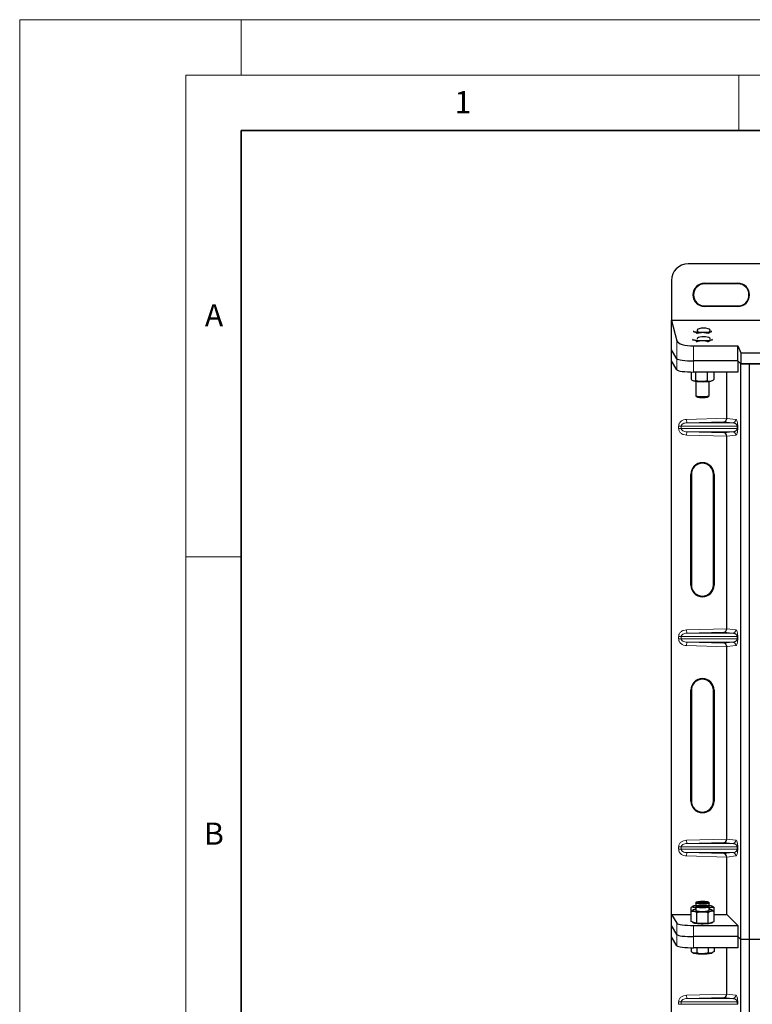
# Model space of a CAD drawing. Units: millimetres. Extents: x 0 to 420, y 0 to 297.
# Drawn here: x 0 to 66, y 208 to 297 of the extents above; entities that cross this region are included whole.
import ezdxf

# ---------------------------------------------------------------- set-up
doc = ezdxf.new("R2010")
doc.units = ezdxf.units.MM
doc.styles.add('SLDTEXTSTYLE0', font='TXT', dxfattribs={"width": 0.605})

msp = doc.modelspace()

# ---------------------------------------------------------------- linework, layer by layer
at = {"color": 7, "linetype": 'Continuous', "lineweight": 18}
for p, q in [((0, 0), (0, 297)), ((0, 297), (420, 297)), ((20, 292), (20, 297)), ((15, 292), (415, 292)), ((15, 292), (15, 5)), ((65, 292), (65, 287)), ((15, 248.5), (20, 248.5))]:
    msp.add_line(p, q, dxfattribs=at)
at = {"color": 7, "linetype": 'Continuous', "lineweight": 35}
for p, q in [((20, 287), (20, 10)), ((410, 287), (20, 287))]:
    msp.add_line(p, q, dxfattribs=at)
at = {"color": 7, "linetype": 'Continuous', "lineweight": 25}
for p, q in [((178.5973, 274.9502), (60.3973, 274.9502)), ((58.8973, 273.4502), (58.8973, 269.8485)), ((61.8973, 273.2026), (64.8973, 273.2026)), ((64.8973, 273.1502), (61.8973, 273.1502)), ((61.8973, 271.1502), (64.8973, 271.1502)), ((64.8973, 271.0977), (61.8973, 271.0977)), ((58.8973, 269.8485), (59.3987, 267.9865)), ((67.6948, 269.8485), (58.8973, 269.8485)), ((58.8973, 267.1891), (58.8973, 269.8485)), ((60.8723, 268.8338), (60.926, 268.8297)), ((61.1858, 268.6686), (61.1858, 268.6875)), ((62.225, 268.6686), (62.225, 268.6875)), ((60.796, 268.0956), (60.926, 268.0857)), ((61.1858, 267.8841), (61.1858, 267.9435)), ((62.225, 267.8841), (62.225, 267.9435)), ((59.3987, 266.3837), (58.8973, 267.1891)), ((58.8973, 266.1792), (58.8973, 267.1891)), ((60.893, 267.5416), (64.8883, 267.5416)), ((64.8883, 267.5416), (65.1553, 266.9242)), ((64.8883, 266.1912), (64.8883, 267.5416)), ((65.1553, 266.9242), (173.8393, 266.9242)), ((65.1553, 266.9242), (65.1553, 265.9242)), ((59.3987, 265.3738), (58.8973, 266.1792)), ((58.8973, 216.1989), (58.8973, 266.1792)), ((64.8883, 266.1912), (60.893, 266.1912)), ((65.1553, 265.9242), (64.8883, 266.1912)), ((64.8883, 266.1912), (64.8883, 265.1814)), ((65.1553, 265.9242), (173.8393, 265.9242)), ((65.1554, 213.9242), (65.1554, 265.9242)), ((65.9554, 265.9242), (65.1554, 265.9242)), ((65.9554, 213.9242), (65.9554, 265.9242)), ((172.9554, 265.9242), (65.9554, 265.9242)), ((60.6737, 265.1837), (60.6737, 264.5318)), ((64.8883, 265.1814), (60.893, 265.1814)), ((61.0816, 265.1814), (61.0816, 264.3987)), ((62.1133, 265.1814), (62.1133, 264.3814)), ((62.7371, 265.1814), (62.7371, 264.4971)), ((63.8905, 261.0008), (63.8905, 265.1814)), ((61.1054, 264.3415), (61.1054, 263.0449)), ((62.3054, 263.0449), (62.3054, 264.3415)), ((62.5783, 264.4043), (62.6538, 264.4462)), ((61.1114, 263.0331), (61.2068, 262.9396)), ((62.204, 262.9396), (62.2995, 263.0331)), ((63.8905, 242.0008), (63.8905, 259.3774)), ((60.6449, 245.9391), (60.6449, 255.9391)), ((60.6973, 255.9391), (60.6973, 245.9391)), ((62.6973, 245.9391), (62.6973, 255.9391)), ((62.7497, 255.9391), (62.7497, 245.9391)), ((63.8905, 223.0008), (63.8905, 240.3774)), ((60.6449, 226.4391), (60.6449, 236.4391)), ((60.6973, 236.4391), (60.6973, 226.4391)), ((62.6973, 226.4391), (62.6973, 236.4391)), ((62.7497, 236.4391), (62.7497, 226.4391)), ((63.8905, 216.1989), (63.8905, 221.3774)), ((61.1054, 217.2227), (61.1054, 216.9023)), ((61.2068, 217.328), (61.1114, 217.2345)), ((61.2068, 216.9801), (61.1114, 216.8865)), ((62.2995, 217.2345), (62.204, 217.328)), ((62.2995, 216.8865), (62.204, 216.9801)), ((62.3054, 216.9023), (62.3054, 217.2227)), ((58.8973, 216.1989), (59.3987, 215.3935)), ((58.8973, 216.1989), (60.6662, 216.1989)), ((58.8973, 215.1891), (58.8973, 216.1989)), ((60.6662, 216.4747), (60.6662, 216.8227)), ((60.6662, 215.5443), (60.6662, 216.4747)), ((60.8325, 216.5848), (60.7974, 216.5654)), ((60.8325, 216.9328), (60.7977, 216.9135)), ((61.1054, 216.8748), (61.1054, 216.5543)), ((61.1858, 215.419), (61.1858, 216.3495)), ((62.225, 215.419), (62.225, 216.3495)), ((62.3054, 216.5543), (62.3054, 216.8748)), ((62.3054, 216.754), (62.4848, 216.8396)), ((62.6137, 216.9131), (62.5783, 216.9328)), ((62.6131, 216.5655), (62.5783, 216.5848)), ((62.6113, 216.5586), (62.7446, 216.4747)), ((62.7446, 216.4747), (62.7446, 216.8227)), ((62.7446, 215.5443), (62.7446, 216.4747)), ((62.7446, 216.1989), (63.8905, 216.1989)), ((63.8905, 216.1989), (64.8883, 215.2011)), ((60.926, 215.4816), (60.6662, 215.5443)), ((60.8054, 215.5107), (60.8054, 215.4848)), ((60.893, 215.2011), (64.8883, 215.2011)), ((61.1858, 215.419), (60.926, 215.4816)), ((61.1858, 215.419), (61.7054, 215.419)), ((61.7054, 215.419), (62.225, 215.419)), ((62.225, 215.419), (62.4848, 215.4816)), ((62.4848, 215.4816), (62.7446, 215.5443)), ((62.6054, 215.4848), (62.6054, 215.5107)), ((64.8883, 215.2011), (64.8883, 214.1912)), ((59.3987, 214.3837), (58.8973, 215.1891)), ((58.8973, 214.1792), (58.8973, 215.1891)), ((59.3987, 213.3738), (58.8973, 214.1792)), ((58.8973, 164.1989), (58.8973, 214.1792)), ((64.8883, 214.1912), (60.893, 214.1912)), ((65.1554, 213.9242), (64.8883, 214.1912)), ((64.8883, 214.1912), (64.8883, 213.1814)), ((65.9554, 213.9242), (65.1554, 213.9242)), ((65.1554, 161.9242), (65.1554, 213.9242)), ((65.9554, 161.9242), (65.9554, 213.9242)), ((172.9554, 213.9242), (65.9554, 213.9242)), ((60.6662, 213.1838), (60.6662, 212.8412)), ((60.7971, 212.7508), (60.8325, 212.7311)), ((64.8883, 213.1814), (60.893, 213.1814)), ((61.1858, 213.1814), (61.1858, 212.716)), ((62.225, 213.1814), (62.225, 212.716)), ((62.5783, 212.7311), (62.6134, 212.7506)), ((62.7446, 213.1814), (62.7446, 212.8412)), ((63.8905, 209.0008), (63.8905, 213.1814))]:
    msp.add_line(p, q, dxfattribs=at)
at = {"color": 8, "linetype": 'Continuous', "lineweight": 18}
for p, q in [((61.8973, 273.2026), (61.8973, 273.1502)), ((64.8973, 273.1502), (64.8973, 273.2026)), ((61.8973, 271.1502), (61.8973, 271.0977)), ((64.8973, 271.1502), (64.8973, 271.0977)), ((59.3987, 267.9865), (59.3987, 266.3837)), ((60.893, 266.1912), (60.893, 267.5416)), ((59.3987, 266.3837), (59.3987, 265.3738)), ((60.893, 265.1814), (60.893, 266.1912)), ((60.2663, 260.899), (63.8905, 261.0008)), ((60.2747, 260.5992), (60.2663, 260.899)), ((63.6381, 260.6936), (60.2747, 260.5992)), ((60.2747, 260.5992), (64.4272, 260.5992)), ((64.4272, 260.5992), (63.6381, 260.6936)), ((63.8905, 260.9978), (64.7159, 260.899)), ((59.7872, 260.2994), (59.546, 260.2994)), ((59.546, 260.0788), (59.546, 260.2994)), ((59.7872, 260.0788), (59.546, 260.0788)), ((59.7872, 260.2994), (64.829, 260.2994)), ((59.7872, 260.2994), (59.7872, 260.0788)), ((64.829, 260.0788), (59.7872, 260.0788)), ((60.2747, 259.779), (60.2663, 259.4791)), ((60.2747, 259.779), (64.4272, 259.779)), ((60.2747, 259.779), (63.6381, 259.6845)), ((63.6381, 259.6845), (64.4272, 259.779)), ((64.829, 260.0788), (64.829, 260.2994)), ((64.829, 260.2994), (64.8849, 260.2994)), ((64.829, 260.0788), (64.8849, 260.0788)), ((64.8849, 260.2994), (64.8849, 260.0788)), ((63.8905, 259.3774), (60.2663, 259.4791)), ((64.7159, 259.4791), (63.8905, 259.3804)), ((60.6449, 255.9391), (60.6973, 255.9391)), ((62.7497, 255.9391), (62.6973, 255.9391)), ((60.6449, 245.9391), (60.6973, 245.9391)), ((62.6973, 245.9391), (62.7497, 245.9391)), ((60.2663, 241.899), (63.8905, 242.0008)), ((60.2747, 241.5992), (60.2663, 241.899)), ((63.8905, 241.9978), (64.7159, 241.899)), ((59.7872, 241.2994), (59.546, 241.2994)), ((59.546, 241.0788), (59.546, 241.2994)), ((59.7872, 241.0788), (59.546, 241.0788)), ((59.7872, 241.2994), (64.829, 241.2994)), ((59.7872, 241.2994), (59.7872, 241.0788)), ((64.829, 241.0788), (59.7872, 241.0788)), ((63.6381, 241.6936), (60.2747, 241.5992)), ((60.2747, 241.5992), (64.4272, 241.5992)), ((64.4272, 241.5992), (63.6381, 241.6936)), ((64.829, 241.2994), (64.8849, 241.2994)), ((64.829, 241.0788), (64.829, 241.2994)), ((64.829, 241.0788), (64.8849, 241.0788)), ((64.8849, 241.2994), (64.8849, 241.0788)), ((60.2747, 240.779), (60.2663, 240.4791)), ((63.8905, 240.3774), (60.2663, 240.4791)), ((60.2747, 240.779), (64.4272, 240.779)), ((60.2747, 240.779), (63.6381, 240.6845)), ((63.6381, 240.6845), (64.4272, 240.779)), ((64.7159, 240.4791), (63.8905, 240.3804)), ((60.6449, 236.4391), (60.6973, 236.4391)), ((62.7497, 236.4391), (62.6973, 236.4391)), ((60.6449, 226.4391), (60.6973, 226.4391)), ((62.6973, 226.4391), (62.7497, 226.4391)), ((60.2663, 222.899), (63.8905, 223.0008)), ((60.2747, 222.5992), (60.2663, 222.899)), ((63.6381, 222.6936), (60.2747, 222.5992)), ((60.2747, 222.5992), (64.4272, 222.5992)), ((64.4272, 222.5992), (63.6381, 222.6936)), ((63.8905, 222.9978), (64.7159, 222.899)), ((59.546, 222.2994), (59.7872, 222.2994)), ((59.546, 222.0788), (59.546, 222.2994)), ((59.7872, 222.0788), (59.546, 222.0788)), ((59.7872, 222.2994), (64.829, 222.2994)), ((59.7872, 222.2994), (59.7872, 222.0788)), ((64.829, 222.0788), (59.7872, 222.0788)), ((60.2747, 221.779), (60.2663, 221.4791)), ((63.8905, 221.3774), (60.2663, 221.4791)), ((60.2747, 221.779), (64.4272, 221.779)), ((60.2747, 221.779), (63.6381, 221.6845)), ((63.6381, 221.6845), (64.4272, 221.779)), ((64.7159, 221.4791), (63.8905, 221.3804)), ((64.829, 222.0788), (64.829, 222.2994)), ((64.829, 222.2994), (64.8849, 222.2994)), ((64.829, 222.0788), (64.8849, 222.0788)), ((64.8849, 222.2994), (64.8849, 222.0788)), ((59.3987, 215.3935), (59.3987, 214.3837)), ((60.893, 214.1912), (60.893, 215.2011)), ((59.3987, 214.3837), (59.3987, 213.3738)), ((60.893, 213.1814), (60.893, 214.1912)), ((60.2663, 208.899), (63.8905, 209.0008)), ((63.8905, 208.9978), (64.7159, 208.899)), ((59.7872, 208.2994), (59.546, 208.2994)), ((59.546, 208.0788), (59.546, 208.2994)), ((59.7872, 208.0788), (59.546, 208.0788)), ((59.7872, 208.2994), (64.829, 208.2994)), ((59.7872, 208.2994), (59.7872, 208.0788)), ((64.829, 208.0788), (59.7872, 208.0788)), ((60.2747, 208.5992), (60.2663, 208.899)), ((63.6381, 208.6936), (60.2747, 208.5992)), ((60.2747, 208.5992), (64.4272, 208.5992)), ((64.4272, 208.5992), (63.6381, 208.6936)), ((64.829, 208.0788), (64.829, 208.2994)), ((64.829, 208.2994), (64.8849, 208.2994)), ((64.829, 208.0788), (64.8849, 208.0788)), ((64.8849, 208.2994), (64.8849, 208.0788))]:
    msp.add_line(p, q, dxfattribs=at)
at = {"color": 7, "linetype": 'Continuous', "lineweight": 25, "flags": 128}
for points in [[(60.926, 268.8297), (60.8739, 268.8444), (60.8703, 268.8457)], [(62.5405, 268.8457), (62.5369, 268.8444), (62.4848, 268.8297)], [(61.1054, 263.0449), (61.1087, 263.0362), (61.143, 263.0158), (61.2127, 262.9972), (61.3134, 262.9817), (61.4386, 262.9701), (61.5807, 262.9632), (61.7305, 262.9615), (61.8788, 262.9649), (62.0162, 262.9735), (62.1341, 262.9865), (62.225, 263.0031)], [(61.2068, 262.9396), (61.2082, 262.9383), (61.2482, 262.92), (61.3221, 262.904), (61.4244, 262.8913), (61.5476, 262.8829), (61.6825, 262.8794), (61.8191, 262.8811), (61.9472, 262.8879), (62.0574, 262.8993), (62.1415, 262.9144)], [(62.1415, 262.9144), (62.1933, 262.9321), (62.204, 262.9396)], [(62.225, 263.0031), (62.2833, 263.0224), (62.3053, 263.0431), (62.3054, 263.0449)], [(62.225, 217.181), (62.1341, 217.1643), (62.0162, 217.1513), (61.8788, 217.1428), (61.7305, 217.1393), (61.5807, 217.141), (61.4386, 217.1479), (61.3134, 217.1595), (61.2127, 217.1751), (61.143, 217.1936), (61.1087, 217.214), (61.1114, 217.2345)], [(61.7054, 216.9002), (61.5695, 216.9028), (61.4437, 216.9104), (61.3374, 216.9224), (61.2583, 216.938), (61.2123, 216.956), (61.203, 216.975), (61.2309, 216.9937), (61.294, 217.0107), (61.3876, 217.0246), (61.5048, 217.0345), (61.6368, 217.0397), (61.774, 217.0397), (61.906, 217.0345), (62.0232, 217.0246), (62.1168, 217.0107), (62.1799, 216.9937), (62.2078, 216.975), (62.1985, 216.956), (62.1525, 216.938), (62.0735, 216.9224), (61.9671, 216.9104), (61.8413, 216.9028), (61.7054, 216.9002)], [(62.1415, 217.2831), (62.0574, 217.2681), (61.9472, 217.2567), (61.8191, 217.2499), (61.6825, 217.2482), (61.5476, 217.2516), (61.4244, 217.26), (61.3221, 217.2727), (61.2482, 217.2888), (61.2082, 217.3071), (61.2051, 217.3261), (61.2391, 217.3446), (61.3076, 217.3612), (61.4057, 217.3745), (61.526, 217.3837), (61.6596, 217.388), (61.7966, 217.3871), (61.9269, 217.3811), (62.0407, 217.3705), (62.1296, 217.356), (62.1871, 217.3386), (62.2089, 217.3198), (62.1933, 217.3008), (62.1415, 217.2831)], [(62.2995, 217.2345), (62.3053, 217.221), (62.2833, 217.2003), (62.225, 217.181)], [(60.926, 216.9649), (60.8739, 216.9502), (60.8361, 216.9347), (60.8131, 216.9186), (60.8054, 216.9023), (60.8131, 216.8859), (60.8361, 216.8699), (60.8739, 216.8543), (60.926, 216.8396)], [(60.926, 216.617), (60.8739, 216.6023), (60.8361, 216.5868), (60.8131, 216.5707), (60.8054, 216.5543), (60.8131, 216.538), (60.8361, 216.5219), (60.8739, 216.5064), (60.926, 216.4917)], [(61.1054, 216.9023), (61.1087, 216.8935), (61.1135, 216.8886)], [(61.1054, 216.5543), (61.1055, 216.5526), (61.1275, 216.5319), (61.1858, 216.5126)], [(61.7054, 216.7913), (61.5562, 216.7939), (61.4164, 216.8016), (61.2947, 216.8139), (61.1988, 216.83), (61.1348, 216.849), (61.1066, 216.8695), (61.1114, 216.8865)], [(61.1858, 216.5126), (61.2767, 216.4959), (61.3946, 216.4829), (61.532, 216.4744), (61.6803, 216.4709), (61.8302, 216.4727), (61.9722, 216.4795), (62.0975, 216.4911), (62.1981, 216.5067), (62.2678, 216.5252), (62.3021, 216.5456), (62.3054, 216.5543)], [(62.2995, 216.8865), (62.3042, 216.8695), (62.276, 216.849), (62.212, 216.83), (62.1161, 216.8139), (61.9945, 216.8016), (61.8546, 216.7939), (61.7054, 216.7913)], [(62.2973, 216.8886), (62.3053, 216.9005), (62.3054, 216.9023)], [(62.4848, 216.8396), (62.5369, 216.8543), (62.5747, 216.8699), (62.5977, 216.8859), (62.6054, 216.9023), (62.5977, 216.9186), (62.5747, 216.9347), (62.5369, 216.9502), (62.4848, 216.9649)], [(62.4848, 216.4917), (62.5369, 216.5064), (62.5747, 216.5219), (62.5977, 216.538), (62.6054, 216.5543), (62.5977, 216.5707), (62.5747, 216.5868), (62.5369, 216.6023), (62.4848, 216.617)], [(60.8054, 215.4848), (60.8055, 215.4827), (60.827, 215.4576), (60.8845, 215.4335), (60.9755, 215.4116), (61.0964, 215.3926), (61.2423, 215.3774), (61.4071, 215.3667), (61.5842, 215.3607), (61.7662, 215.3599), (61.9457, 215.3641), (62.1154, 215.3733), (62.2682, 215.3871), (62.3981, 215.4049), (62.4996, 215.4259), (62.5686, 215.4494), (62.6022, 215.4743), (62.6054, 215.4848)]]:
    msp.add_lwpolyline(points, dxfattribs=at)
at = {"color": 7, "linetype": 'Continuous', "lineweight": 25}
for centre, radius, start, end in [((60.3973, 273.4502), 1.5, 90, 180), ((61.8973, 272.1502), 1.0524, 90, 270), ((61.8973, 272.1502), 1, 90, 270), ((64.8973, 272.1502), 1.0524, 270, 90), ((64.8973, 272.1502), 1, 270, 90), ((61.6221, 272.6122), 3.846, 259.571564, 271.240557), ((61.7887, 272.6122), 3.846, 268.759443, 280.428436), ((60.9471, 268.2963), 0.2117, 230.141022, 264.268608), ((61.6221, 271.8682), 3.846, 259.571564, 271.240557), ((61.7887, 271.8682), 3.846, 268.759443, 280.428436), ((62.4637, 268.2963), 0.2117, 275.731392, 309.858978), ((61.5483, 267.3233), 3.0132, 257.139278, 270.934183), ((61.7383, 268.9324), 4.624, 268.254476, 278.543255), ((62.3641, 264.8537), 0.4979, 277.05535, 295.492031), ((61.6973, 255.9391), 1.0524, 0, 180), ((61.6973, 255.9391), 1, 0, 180), ((61.6973, 245.9391), 1.0524, 180, 0), ((61.6973, 245.9391), 1, 180, 0), ((61.6973, 236.4391), 1.0524, 0, 180), ((61.6973, 236.4391), 1, 0, 180), ((61.6973, 226.4391), 1.0524, 180, 0), ((61.6973, 226.4391), 1, 180, 0), ((61.3099, 215.2625), 1.7451, 96.729857, 102.709202), ((62.1009, 215.2625), 1.7451, 77.290798, 83.270143), ((61.3099, 218.542), 1.7451, 257.290798, 263.270143), ((61.3099, 214.9146), 1.7451, 96.729857, 102.709202), ((61.6221, 220.2742), 3.846, 259.571564, 271.240557), ((61.7887, 220.2742), 3.846, 268.759443, 280.428436), ((62.1009, 218.542), 1.7451, 276.729857, 282.709202), ((62.1009, 214.9146), 1.7451, 77.290798, 83.270143), ((60.9913, 213.0412), 0.3484, 242.87456, 259.189827), ((61.6221, 216.4815), 3.846, 259.571564, 271.240557), ((61.7887, 216.4815), 3.846, 268.759443, 280.428436), ((62.4195, 213.0412), 0.3484, 280.810173, 297.12544)]:
    msp.add_arc(centre, radius, start, end, dxfattribs=at)
at = {"color": 8, "linetype": 'Continuous', "lineweight": 18}
for centre, start, end in [((64.4164, 260.8984), 272.065167, 0.106664), ((64.4164, 259.4797), 359.893336, 87.934833), ((64.4164, 241.8984), 272.065167, 0.106664), ((64.4164, 240.4797), 359.893336, 87.934833), ((64.4164, 222.8984), 272.065167, 0.106664), ((64.4164, 221.4797), 359.893336, 87.934833), ((64.4164, 208.8984), 272.065167, 0.106664)]:
    msp.add_arc(centre, 0.2995, start, end, dxfattribs=at)
at = {"color": 7, "linetype": 'Continuous', "lineweight": 25}
for centre, major_axis, ratio, start_param, end_param in [((61.8053, 268.951), (0.6, 0), 0.3137841, 5.6895264, 10.0184368), ((60.893, 268.0289), (1.5, 0), 0.3249197, 3.2288591, 4.712389), ((61.8053, 268.1665), (0.6, 0), 0.3137841, 6.1087161, 9.5992472), ((60.893, 266.402), (1.5, 0), 0.1405408, 3.2288591, 4.712389), ((60.893, 266.402), (1.5, 0), 0.1405408, 3.2288591, 4.712389), ((60.893, 265.3922), (1.5, 0), 0.1405408, 3.2288591, 4.712389), ((63.6297, 260.9934), (0.0137, 0.2999), 0.868424, 3.2262789, 4.7663959), ((63.9327, 261.0019), (0.0002, 0.3001), 0.1404832, 1.5748201, 1.584746), ((63.6297, 259.3847), (-0.0137, 0.2999), 0.868424, 4.6583821, 6.1984991), ((63.9327, 259.3762), (-0.0002, 0.3001), 0.1404832, 1.5568466, 1.5667726), ((63.6297, 241.9934), (0.0137, 0.2999), 0.868424, 3.2262789, 4.7663959), ((63.9327, 242.0019), (0.0002, 0.3001), 0.1404832, 1.5748201, 1.584746), ((63.6297, 240.3847), (-0.0137, 0.2999), 0.868424, 4.6583821, 6.1984991), ((63.9327, 240.3762), (-0.0002, 0.3001), 0.1404832, 1.5568466, 1.5667726), ((63.6297, 222.9934), (0.0137, 0.2999), 0.868424, 3.2262789, 4.7663959), ((63.9327, 223.0019), (0.0002, 0.3001), 0.1404832, 1.5748201, 1.584746), ((63.6297, 221.3847), (-0.0137, 0.2999), 0.868424, 4.6583821, 6.1984991), ((63.9327, 221.3762), (-0.0002, 0.3001), 0.1404832, 1.5568466, 1.5667726), ((60.893, 215.4119), (1.5, 0), 0.1405408, 3.2288591, 4.712389), ((60.893, 214.402), (1.5, 0), 0.1405408, 3.2288591, 4.712389), ((60.893, 213.3922), (1.5, 0), 0.1405408, 3.2288591, 4.712389), ((63.6297, 208.9934), (0.0137, 0.2999), 0.868424, 3.2262789, 4.7663959), ((63.9327, 209.0019), (0.0002, 0.3001), 0.1404832, 1.5748201, 1.584746)]:
    msp.add_ellipse(centre, major_axis=major_axis, ratio=ratio, start_param=start_param, end_param=end_param, dxfattribs=at)
for points, knots in [([(60.926, 268.8297), (60.9321, 268.8282), (60.9788, 268.8162), (61.0667, 268.7776), (61.1459, 268.7177), (61.1858, 268.6875)], [0, 0, 0, 0, 0.07009, 0.5307844, 1, 1, 1, 1]), ([(61.1858, 268.6875), (61.219, 268.6967), (61.3881, 268.7438), (61.564, 268.7567), (61.7054, 268.7671)], [0, 0, 0, 0, 0.1963527, 1, 1, 1, 1]), ([(61.7054, 268.7671), (61.7441, 268.7663), (61.92, 268.7627), (62.0914, 268.7205), (62.225, 268.6875)], [0, 0, 0, 0, 0.2203639, 1, 1, 1, 1]), ([(62.225, 268.6875), (62.2672, 268.7199), (62.3524, 268.7854), (62.4404, 268.8149), (62.4848, 268.8297)], [0, 0, 0, 0, 0.495458, 1, 1, 1, 1]), ([(62.4848, 268.8297), (62.491, 268.8313), (62.509, 268.8357), (62.5268, 268.8355), (62.5385, 268.8354)], [0, 0, 0, 0, 0.3430089, 1, 1, 1, 1]), ([(60.926, 268.0857), (60.9321, 268.0841), (60.9788, 268.0722), (61.0667, 268.0336), (61.1459, 267.9737), (61.1858, 267.9435)], [0, 0, 0, 0, 0.07009, 0.5307844, 1, 1, 1, 1]), ([(61.1858, 267.9435), (61.2702, 267.9657), (61.4405, 268.0106), (61.6166, 268.0189), (61.7054, 268.0231)], [0, 0, 0, 0, 0.495458, 1, 1, 1, 1]), ([(61.7054, 268.0231), (61.7177, 268.023), (61.811, 268.0223), (61.9869, 268.0049), (62.1452, 267.9641), (62.225, 267.9435)], [0, 0, 0, 0, 0.07009, 0.5307844, 1, 1, 1, 1]), ([(62.225, 267.9435), (62.2416, 267.9567), (62.3262, 268.0241), (62.4141, 268.0583), (62.4848, 268.0857)], [0, 0, 0, 0, 0.1963527, 1, 1, 1, 1]), ([(62.4848, 268.0857), (62.5042, 268.0902), (62.5478, 268.1004), (62.5904, 268.0911), (62.614, 268.086)], [0, 0, 0, 0, 0.4450767, 1, 1, 1, 1]), ([(60.6737, 264.5318), (60.7068, 264.4987), (60.7737, 264.432), (60.8428, 264.4012), (60.8776, 264.3857)], [0, 0, 0, 0, 0.495458, 1, 1, 1, 1]), ([(60.8776, 264.3857), (60.8825, 264.3842), (60.9191, 264.373), (60.9881, 264.3678), (61.0502, 264.3884), (61.0816, 264.3987)], [0, 0, 0, 0, 0.07009003, 0.53078443, 1, 1, 1, 1]), ([(61.5974, 264.3105), (61.5505, 264.3124), (61.3759, 264.3198), (61.2059, 264.3654), (61.0816, 264.3987)], [0, 0, 0, 0, 0.2686336, 1, 1, 1, 1]), ([(62.1133, 264.3814), (62.07, 264.3701), (61.9018, 264.3263), (61.7271, 264.3172), (61.5974, 264.3105)], [0, 0, 0, 0, 0.2575513, 1, 1, 1, 1]), ([(62.1133, 264.3814), (62.164, 264.3685), (62.2662, 264.3426), (62.3719, 264.3539), (62.4252, 264.3596)], [0, 0, 0, 0, 0.495458, 1, 1, 1, 1]), ([(62.4252, 264.3596), (62.4326, 264.3611), (62.4886, 264.3722), (62.5942, 264.4092), (62.6892, 264.4676), (62.7371, 264.4971)], [0, 0, 0, 0, 0.07009, 0.5307844, 1, 1, 1, 1]), ([(60.6662, 216.8227), (60.6879, 216.8406), (60.7314, 216.8766), (60.7765, 216.8951), (60.7991, 216.9043)], [0, 0, 0, 0, 0.5003562, 1, 1, 1, 1]), ([(60.926, 216.8396), (60.9198, 216.841), (60.8732, 216.8516), (60.7853, 216.8554), (60.7061, 216.8336), (60.6662, 216.8227)], [0, 0, 0, 0, 0.07009, 0.5307844, 1, 1, 1, 1]), ([(60.6662, 216.4747), (60.7081, 216.51), (60.7515, 216.5463), (60.7963, 216.5643), (60.7977, 216.5649)], [0, 0, 0, 0, 0.96859863, 1, 1, 1, 1]), ([(60.6662, 216.4747), (60.688, 216.4815), (60.7727, 216.5077), (60.8607, 216.4985), (60.926, 216.4917)], [0, 0, 0, 0, 0.2575513, 1, 1, 1, 1]), ([(61.1054, 216.7533), (61.0898, 216.7647), (61.0312, 216.8078), (60.9705, 216.8261), (60.926, 216.8396)], [0, 0, 0, 0, 0.2657007, 1, 1, 1, 1]), ([(60.926, 216.4917), (60.9496, 216.4848), (61.0375, 216.4592), (61.1232, 216.3958), (61.1858, 216.3495)], [0, 0, 0, 0, 0.2686336, 1, 1, 1, 1]), ([(61.7054, 216.4291), (61.6931, 216.429), (61.5998, 216.4283), (61.424, 216.4109), (61.2657, 216.3701), (61.1858, 216.3495)], [0, 0, 0, 0, 0.07009, 0.5307844, 1, 1, 1, 1]), ([(62.225, 216.3495), (62.1406, 216.3717), (61.9703, 216.4166), (61.7942, 216.4249), (61.7054, 216.4291)], [0, 0, 0, 0, 0.495458, 1, 1, 1, 1]), ([(62.4848, 216.4917), (62.4787, 216.4901), (62.432, 216.4782), (62.3441, 216.4396), (62.265, 216.3797), (62.225, 216.3495)], [0, 0, 0, 0, 0.07009, 0.5307844, 1, 1, 1, 1]), ([(62.4848, 216.8396), (62.5085, 216.8442), (62.5964, 216.861), (62.682, 216.8388), (62.7446, 216.8227)], [0, 0, 0, 0, 0.2686336, 1, 1, 1, 1]), ([(62.7446, 216.4747), (62.7024, 216.4868), (62.6173, 216.5112), (62.5292, 216.4982), (62.4848, 216.4917)], [0, 0, 0, 0, 0.495458, 1, 1, 1, 1]), ([(62.6131, 216.912), (62.6168, 216.9105), (62.6616, 216.8914), (62.7049, 216.8556), (62.7446, 216.8227)], [0, 0, 0, 0, 0.0821379, 1, 1, 1, 1]), ([(60.926, 212.699), (60.9198, 212.7006), (60.8732, 212.7125), (60.7853, 212.7511), (60.7061, 212.811), (60.6662, 212.8412)], [0, 0, 0, 0, 0.07009, 0.5307844, 1, 1, 1, 1]), ([(61.1858, 212.716), (61.1436, 212.7039), (61.0584, 212.6795), (60.9704, 212.6924), (60.926, 212.699)], [0, 0, 0, 0, 0.49545796, 1, 1, 1, 1]), ([(61.7054, 212.6364), (61.6667, 212.6371), (61.4909, 212.6407), (61.3194, 212.683), (61.1858, 212.716)], [0, 0, 0, 0, 0.2203639, 1, 1, 1, 1]), ([(62.225, 212.716), (62.1918, 212.7067), (62.0227, 212.6597), (61.8468, 212.6467), (61.7054, 212.6364)], [0, 0, 0, 0, 0.1963527, 1, 1, 1, 1]), ([(62.4848, 212.699), (62.4787, 212.6976), (62.432, 212.6871), (62.3441, 212.6833), (62.265, 212.705), (62.225, 212.716)], [0, 0, 0, 0, 0.07009, 0.5307844, 1, 1, 1, 1]), ([(62.7446, 212.8412), (62.7024, 212.8088), (62.6173, 212.7434), (62.5292, 212.7139), (62.4848, 212.699)], [0, 0, 0, 0, 0.495458, 1, 1, 1, 1])]:
    msp.add_open_spline(points, degree=3, knots=knots, dxfattribs=at)
at = {"color": 8, "linetype": 'Continuous', "lineweight": 18}
for points, knots in [([(59.546, 260.2994), (59.5484, 260.3354), (59.5533, 260.4101), (59.5939, 260.5205), (59.6606, 260.6265), (59.7871, 260.7537), (59.9922, 260.8683), (60.1756, 260.8888), (60.2663, 260.899)], [0, 0, 0, 0, 0.1045579, 0.217045, 0.3379201, 0.4665697, 0.7364325, 1, 1, 1, 1]), ([(60.2747, 260.5992), (60.2139, 260.5942), (60.0942, 260.5845), (59.9552, 260.5296), (59.8667, 260.4647), (59.8212, 260.4122), (59.7926, 260.3566), (59.789, 260.3179), (59.7872, 260.2994)], [0, 0, 0, 0, 0.29810159, 0.58659475, 0.7138298, 0.82203799, 0.91447217, 1, 1, 1, 1]), ([(64.829, 260.2994), (64.8286, 260.3087), (64.8278, 260.3283), (64.8193, 260.3689), (64.7982, 260.4175), (64.7604, 260.4675), (64.7104, 260.5118), (64.6473, 260.5495), (64.5769, 260.577), (64.5017, 260.5946), (64.4519, 260.5977), (64.4272, 260.5992)], [0, 0, 0, 0, 0.0233205, 0.0492406, 0.1153074, 0.2101881, 0.3371495, 0.4788167, 0.6553612, 0.8292081, 1, 1, 1, 1]), ([(64.7159, 260.899), (64.7369, 260.8892), (64.778, 260.8699), (64.826, 260.7619), (64.8569, 260.6321), (64.8729, 260.5272), (64.883, 260.4149), (64.8843, 260.3359), (64.8849, 260.2994)], [0, 0, 0, 0, 0.3109859, 0.6071606, 0.7326249, 0.8380575, 0.9252294, 1, 1, 1, 1]), ([(60.2663, 259.4791), (60.1756, 259.4893), (59.9922, 259.5099), (59.7871, 259.6244), (59.6606, 259.7516), (59.5939, 259.8576), (59.5533, 259.968), (59.5484, 260.0428), (59.546, 260.0788)], [0, 0, 0, 0, 0.2635675, 0.5334303, 0.6620799, 0.782955, 0.8954421, 1, 1, 1, 1]), ([(59.7872, 260.0788), (59.789, 260.0602), (59.7926, 260.0216), (59.8212, 259.966), (59.8667, 259.9135), (59.9552, 259.8486), (60.0942, 259.7936), (60.2139, 259.7839), (60.2747, 259.779)], [0, 0, 0, 0, 0.085526, 0.1779619, 0.2861651, 0.4134052, 0.7018984, 1, 1, 1, 1]), ([(64.4272, 259.779), (64.4519, 259.7805), (64.5017, 259.7836), (64.5769, 259.8011), (64.6473, 259.8287), (64.7104, 259.8664), (64.7604, 259.9106), (64.7982, 259.9607), (64.8193, 260.0092), (64.8278, 260.0498), (64.8286, 260.0695), (64.829, 260.0788)], [0, 0, 0, 0, 0.1707919, 0.3446388, 0.5211801, 0.6628504, 0.7898096, 0.8846925, 0.9507589, 0.9766791, 1, 1, 1, 1]), ([(64.8849, 260.0788), (64.8843, 260.0423), (64.883, 259.9633), (64.8729, 259.851), (64.8569, 259.7461), (64.826, 259.6162), (64.778, 259.5082), (64.7369, 259.489), (64.7159, 259.4791)], [0, 0, 0, 0, 0.0747706, 0.1619425, 0.2673751, 0.3928394, 0.6890141, 1, 1, 1, 1]), ([(59.546, 241.2994), (59.5484, 241.3354), (59.5533, 241.4101), (59.5939, 241.5205), (59.6606, 241.6265), (59.7871, 241.7537), (59.9922, 241.8683), (60.1756, 241.8888), (60.2663, 241.899)], [0, 0, 0, 0, 0.10455789, 0.21704503, 0.33792009, 0.46656974, 0.7364325, 1, 1, 1, 1]), ([(64.7159, 241.899), (64.7369, 241.8892), (64.778, 241.8699), (64.826, 241.7619), (64.8569, 241.6321), (64.8729, 241.5272), (64.883, 241.4149), (64.8843, 241.3359), (64.8849, 241.2994)], [0, 0, 0, 0, 0.3109859, 0.6071606, 0.7326249, 0.8380575, 0.9252294, 1, 1, 1, 1]), ([(60.2663, 240.4791), (60.1756, 240.4893), (59.9922, 240.5099), (59.7871, 240.6244), (59.6606, 240.7516), (59.5939, 240.8576), (59.5533, 240.968), (59.5484, 241.0428), (59.546, 241.0788)], [0, 0, 0, 0, 0.2635675, 0.5334303, 0.6620799, 0.782955, 0.8954421, 1, 1, 1, 1]), ([(60.2747, 241.5992), (60.2139, 241.5942), (60.0942, 241.5845), (59.9552, 241.5296), (59.8667, 241.4647), (59.8212, 241.4122), (59.7926, 241.3566), (59.789, 241.3179), (59.7872, 241.2994)], [0, 0, 0, 0, 0.2981016, 0.5865947, 0.7138298, 0.822038, 0.9144722, 1, 1, 1, 1]), ([(59.7872, 241.0788), (59.789, 241.0602), (59.7926, 241.0216), (59.8212, 240.966), (59.8667, 240.9135), (59.9552, 240.8486), (60.0942, 240.7936), (60.2139, 240.7839), (60.2747, 240.779)], [0, 0, 0, 0, 0.085526, 0.1779619, 0.2861651, 0.4134052, 0.7018984, 1, 1, 1, 1]), ([(64.829, 241.2994), (64.8286, 241.3087), (64.8278, 241.3283), (64.8193, 241.3689), (64.7982, 241.4175), (64.7604, 241.4675), (64.7104, 241.5118), (64.6473, 241.5495), (64.5769, 241.577), (64.5017, 241.5946), (64.4519, 241.5977), (64.4272, 241.5992)], [0, 0, 0, 0, 0.0233205, 0.0492406, 0.1153074, 0.2101881, 0.3371495, 0.4788167, 0.6553612, 0.8292081, 1, 1, 1, 1]), ([(64.4272, 240.779), (64.4519, 240.7805), (64.5017, 240.7836), (64.5769, 240.8011), (64.6473, 240.8287), (64.7104, 240.8664), (64.7604, 240.9106), (64.7982, 240.9607), (64.8193, 241.0092), (64.8278, 241.0498), (64.8286, 241.0695), (64.829, 241.0788)], [0, 0, 0, 0, 0.17079188, 0.34463879, 0.52118012, 0.6628504, 0.78980957, 0.88469245, 0.95075892, 0.97667912, 1, 1, 1, 1]), ([(64.8849, 241.0788), (64.8843, 241.0423), (64.883, 240.9633), (64.8729, 240.851), (64.8569, 240.7461), (64.826, 240.6162), (64.778, 240.5082), (64.7369, 240.489), (64.7159, 240.4791)], [0, 0, 0, 0, 0.0747706, 0.1619425, 0.2673751, 0.3928394, 0.6890141, 1, 1, 1, 1]), ([(59.546, 222.2994), (59.5484, 222.3354), (59.5533, 222.4101), (59.5939, 222.5205), (59.6606, 222.6265), (59.7871, 222.7537), (59.9922, 222.8683), (60.1756, 222.8888), (60.2663, 222.899)], [0, 0, 0, 0, 0.1045579, 0.217045, 0.3379201, 0.4665697, 0.7364325, 1, 1, 1, 1]), ([(60.2747, 222.5992), (60.2139, 222.5942), (60.0942, 222.5845), (59.9552, 222.5296), (59.8667, 222.4647), (59.8212, 222.4122), (59.7926, 222.3566), (59.789, 222.3179), (59.7872, 222.2994)], [0, 0, 0, 0, 0.2981016, 0.5865947, 0.7138298, 0.822038, 0.9144722, 1, 1, 1, 1]), ([(64.829, 222.2994), (64.8286, 222.3087), (64.8278, 222.3283), (64.8193, 222.3689), (64.7982, 222.4175), (64.7604, 222.4675), (64.7104, 222.5118), (64.6473, 222.5495), (64.5769, 222.577), (64.5017, 222.5946), (64.4519, 222.5977), (64.4272, 222.5992)], [0, 0, 0, 0, 0.0233205, 0.0492406, 0.1153074, 0.2101881, 0.3371495, 0.4788167, 0.6553612, 0.8292081, 1, 1, 1, 1]), ([(64.7159, 222.899), (64.7369, 222.8892), (64.778, 222.8699), (64.826, 222.7619), (64.8569, 222.6321), (64.8729, 222.5272), (64.883, 222.4149), (64.8843, 222.3359), (64.8849, 222.2994)], [0, 0, 0, 0, 0.3109859, 0.6071606, 0.7326249, 0.8380575, 0.9252294, 1, 1, 1, 1]), ([(60.2663, 221.4791), (60.1756, 221.4893), (59.9922, 221.5099), (59.7871, 221.6244), (59.6606, 221.7516), (59.5939, 221.8576), (59.5533, 221.968), (59.5484, 222.0428), (59.546, 222.0788)], [0, 0, 0, 0, 0.2635675, 0.5334303, 0.6620799, 0.782955, 0.8954421, 1, 1, 1, 1]), ([(59.7872, 222.0788), (59.789, 222.0602), (59.7926, 222.0216), (59.8212, 221.966), (59.8667, 221.9135), (59.9552, 221.8486), (60.0942, 221.7936), (60.2139, 221.7839), (60.2747, 221.779)], [0, 0, 0, 0, 0.085526, 0.1779619, 0.2861651, 0.4134052, 0.7018984, 1, 1, 1, 1]), ([(64.4272, 221.779), (64.4519, 221.7805), (64.5017, 221.7836), (64.5769, 221.8011), (64.6473, 221.8287), (64.7104, 221.8664), (64.7604, 221.9106), (64.7982, 221.9607), (64.8193, 222.0092), (64.8278, 222.0498), (64.8286, 222.0695), (64.829, 222.0788)], [0, 0, 0, 0, 0.1707919, 0.3446388, 0.5211801, 0.6628504, 0.7898096, 0.8846925, 0.9507589, 0.9766791, 1, 1, 1, 1]), ([(64.8849, 222.0788), (64.8843, 222.0423), (64.883, 221.9633), (64.8729, 221.851), (64.8569, 221.7461), (64.826, 221.6162), (64.778, 221.5082), (64.7369, 221.489), (64.7159, 221.4791)], [0, 0, 0, 0, 0.07477063, 0.16194254, 0.26737508, 0.3928394, 0.68901406, 1, 1, 1, 1]), ([(59.546, 208.2994), (59.5484, 208.3354), (59.5533, 208.4101), (59.5939, 208.5205), (59.6606, 208.6265), (59.7871, 208.7537), (59.9922, 208.8683), (60.1756, 208.8888), (60.2663, 208.899)], [0, 0, 0, 0, 0.1045579, 0.217045, 0.3379201, 0.4665697, 0.7364325, 1, 1, 1, 1]), ([(60.2747, 208.5992), (60.2139, 208.5942), (60.0942, 208.5845), (59.9552, 208.5296), (59.8667, 208.4647), (59.8212, 208.4122), (59.7926, 208.3566), (59.789, 208.3179), (59.7872, 208.2994)], [0, 0, 0, 0, 0.2981016, 0.5865947, 0.7138298, 0.822038, 0.9144722, 1, 1, 1, 1]), ([(64.829, 208.2994), (64.8286, 208.3087), (64.8278, 208.3283), (64.8193, 208.3689), (64.7982, 208.4175), (64.7604, 208.4675), (64.7104, 208.5118), (64.6473, 208.5495), (64.5769, 208.577), (64.5017, 208.5946), (64.4519, 208.5977), (64.4272, 208.5992)], [0, 0, 0, 0, 0.02332053, 0.04924062, 0.11530744, 0.21018812, 0.33714952, 0.47881666, 0.65536117, 0.8292081, 1, 1, 1, 1]), ([(64.7159, 208.899), (64.7369, 208.8892), (64.778, 208.8699), (64.826, 208.7619), (64.8569, 208.6321), (64.8729, 208.5272), (64.883, 208.4149), (64.8843, 208.3359), (64.8849, 208.2994)], [0, 0, 0, 0, 0.3109859, 0.6071606, 0.7326249, 0.8380575, 0.9252294, 1, 1, 1, 1])]:
    msp.add_open_spline(points, degree=3, knots=knots, dxfattribs=at)

# ---------------------------------------------------------------- texts
at = {"color": 7, "linetype": 'Continuous', "lineweight": 18, "char_height": 2, "attachment_point": 2, "style": 'SLDTEXTSTYLE0'}
for s, insert in [('1', (40.051, 290.553)), ('A', (17.561, 271.2966)), ('B', (17.5517, 224.4926))]:
    msp.add_mtext(s, dxfattribs=dict(at, insert=insert))

doc.saveas('drawing.dxf')
